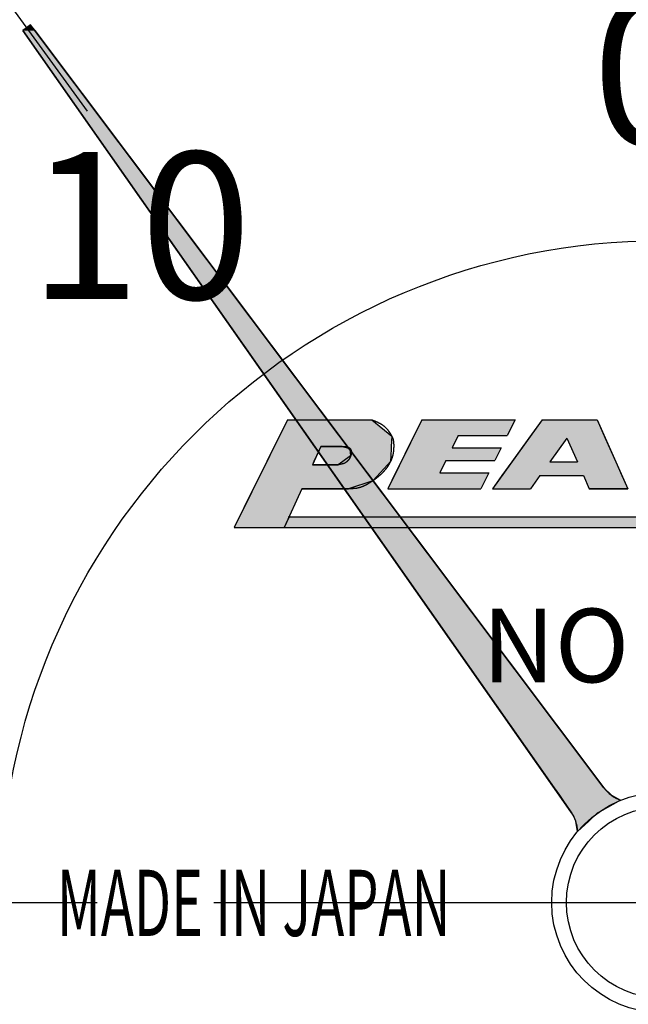
# Model space of a CAD drawing. Extents: x 0 to 270, y 0 to 195.
# Drawn here: x 52 to 69, y 115 to 142 of the extents above; entities that cross this region are included whole.
import ezdxf

# ---------------------------------------------------------------- set-up
doc = ezdxf.new("R2010")
doc.units = 0
doc.linetypes.add('CENTER2', pattern=[28.575, 19.05, -3.175, 3.175, -3.175])
doc.layers.get('0').update_dxf_attribs({"linetype": 'CONTINUOUS'})
doc.layers.get('DEFPOINTS').update_dxf_attribs({"linetype": 'CONTINUOUS'})
for name, color, linetype in [('ROGO', 6, 'CONTINUOUS'), ('中心線', 4, 'CENTER2'), ('外形線', 7, 'CONTINUOUS'), ('寸法線', 2, 'CONTINUOUS'), ('文字', 6, 'CONTINUOUS'), ('目盛', 70, 'CONTINUOUS'), ('針', 5, 'CONTINUOUS')]:
    doc.layers.add(name, color=color, linetype=linetype)
doc.styles.add('STYLE3', font='romans.shx', dxfattribs={"bigfont": 'bigfont.shx'})
doc.dimstyles.get("Standard").update_dxf_attribs({"dimtxt": 2.5, "dimasz": 2.5, "dimexe": 1.25, "dimexo": 0.625, "dimtad": 1, "dimcen": 2.5, "dimazin": 3, "dimtfac": 1, "dimtmove": 0, "dimatfit": 3})

# ---------------------------------------------------------------- blocks, each defined once
blk = doc.blocks.new('*U11')
at = {"layer": 'ROGO', "color": 4, "linetype": 'CONTINUOUS'}
for p, q in [((59.723, 130.63), (59.505, 130.19)), ((59.723, 130.63), (62.023, 130.63)), ((62.023, 130.63), (62.561, 130.19)), ((59.505, 130.19), (59.365, 129.906)), ((62.561, 130.19), (62.547, 129.906)), ((59.34, 129.856), (59.237, 129.648)), ((59.365, 129.906), (59.34, 129.856)), ((60.609, 129.856), (60.515, 129.648)), ((60.632, 129.906), (60.609, 129.856)), ((60.632, 129.906), (61.211, 129.906)), ((61.211, 129.906), (61.424, 129.856)), ((61.424, 129.856), (61.444, 129.648)), ((62.545, 129.856), (62.535, 129.648)), ((62.547, 129.906), (62.545, 129.856)), ((59.237, 129.648), (59.162, 129.497)), ((60.515, 129.648), (60.447, 129.497)), ((61.444, 129.648), (61.234, 129.497)), ((62.535, 129.648), (62.527, 129.497)), ((59.118, 129.408), (58.904, 128.975)), ((59.162, 129.497), (59.118, 129.408)), ((60.447, 129.497), (60.407, 129.408)), ((60.407, 129.408), (61.109, 129.408)), ((61.234, 129.497), (61.109, 129.408)), ((62.446, 129.408), (62.05, 128.975)), ((62.527, 129.497), (62.446, 129.408)), ((58.904, 128.975), (58.796, 128.757)), ((62.05, 128.975), (61.384, 128.757)), ((58.796, 128.757), (58.275, 127.703)), ((60.112, 128.757), (59.635, 127.703)), ((60.112, 128.757), (61.384, 128.757)), ((58.275, 127.703), (59.635, 127.703))]:
    blk.add_line(p, q, dxfattribs=at)
for points in [[(59.723, 130.63), (59.505, 130.19), (62.561, 130.19)], [(59.723, 130.63), (59.723, 130.63), (62.023, 130.63)], [(59.505, 130.19), (59.365, 129.906), (62.547, 129.906)], [(59.34, 129.856), (59.237, 129.648), (60.515, 129.648)], [(59.365, 129.906), (59.34, 129.856), (60.609, 129.856)], [(60.632, 129.906), (60.632, 129.906), (61.211, 129.906)], [(61.211, 129.906), (61.424, 129.856), (62.545, 129.856)], [(61.424, 129.856), (61.444, 129.648), (62.535, 129.648)], [(59.237, 129.648), (59.162, 129.497), (60.447, 129.497)], [(61.444, 129.648), (61.234, 129.497), (62.527, 129.497)], [(59.118, 129.408), (58.904, 128.975), (62.05, 128.975)], [(59.162, 129.497), (59.118, 129.408), (60.407, 129.408)], [(60.407, 129.408), (60.407, 129.408), (61.109, 129.408)], [(61.234, 129.497), (61.109, 129.408), (62.446, 129.408)], [(58.904, 128.975), (58.796, 128.757), (61.384, 128.757)], [(58.796, 128.757), (58.275, 127.703), (59.635, 127.703)], [(60.112, 128.757), (60.112, 128.757), (61.384, 128.757)], [(58.275, 127.703), (58.275, 127.703), (59.635, 127.703)]]:
    blk.add_solid(points, dxfattribs=at)
at = {"layer": 'ROGO', "color": 4, "linetype": 'CONTINUOUS', "extrusion": (0, 0, -1)}
for points in [[(-59.723, 130.63), (-62.023, 130.63), (-62.561, 130.19)], [(-59.505, 130.19), (-62.561, 130.19), (-62.547, 129.906)], [(-59.34, 129.856), (-60.609, 129.856), (-60.515, 129.648)], [(-59.365, 129.906), (-60.632, 129.906), (-60.609, 129.856)], [(-61.211, 129.906), (-62.547, 129.906), (-62.545, 129.856)], [(-61.424, 129.856), (-62.545, 129.856), (-62.535, 129.648)], [(-59.237, 129.648), (-60.515, 129.648), (-60.447, 129.497)], [(-61.444, 129.648), (-62.535, 129.648), (-62.527, 129.497)], [(-59.118, 129.408), (-62.446, 129.408), (-62.05, 128.975)], [(-59.162, 129.497), (-60.447, 129.497), (-60.407, 129.408)], [(-61.234, 129.497), (-62.527, 129.497), (-62.446, 129.408)], [(-58.904, 128.975), (-62.05, 128.975), (-61.384, 128.757)], [(-58.796, 128.757), (-60.112, 128.757), (-59.635, 127.703)]]:
    blk.add_solid(points, dxfattribs=at)
blk = doc.blocks.new('*U12')
at = {"layer": 'ROGO', "color": 4, "linetype": 'CONTINUOUS'}
for p, q in [((59.768, 127.996), (59.635, 127.703)), ((59.768, 127.996), (77.157, 127.996)), ((77.157, 127.996), (77.011, 127.703)), ((59.635, 127.703), (77.011, 127.703))]:
    blk.add_line(p, q, dxfattribs=at)
for points in [[(59.768, 127.996), (59.635, 127.703), (77.011, 127.703)], [(59.768, 127.996), (59.768, 127.996), (77.157, 127.996)], [(59.635, 127.703), (59.635, 127.703), (77.011, 127.703)]]:
    blk.add_solid(points, dxfattribs=at)
at = {"layer": 'ROGO', "color": 4, "linetype": 'CONTINUOUS', "extrusion": (0, 0, -1)}
blk.add_solid([(-59.768, 127.996), (-77.157, 127.996), (-77.011, 127.703)], dxfattribs=at)
blk = doc.blocks.new('*U14')
at = {"layer": 'ROGO', "color": 4, "linetype": 'CONTINUOUS'}
for p, q in [((66.65, 130.63), (66.289, 130.129)), ((66.65, 130.63), (68.149, 130.63)), ((68.149, 130.63), (68.371, 130.129)), ((66.289, 130.129), (65.828, 129.49)), ((68.371, 130.129), (68.655, 129.49)), ((65.828, 129.49), (65.557, 129.113)), ((66.865, 129.49), (67.611, 129.49)), ((68.655, 129.49), (68.823, 129.113)), ((65.557, 129.113), (65.299, 128.757)), ((66.594, 129.113), (66.337, 128.757)), ((66.594, 129.113), (67.778, 129.113)), ((67.778, 129.113), (67.936, 128.757)), ((68.823, 129.113), (68.981, 128.757)), ((65.299, 128.757), (66.337, 128.757)), ((67.936, 128.757), (68.981, 128.757))]:
    blk.add_line(p, q, dxfattribs=at)
for points in [[(66.65, 130.63), (66.289, 130.129), (68.371, 130.129)], [(66.65, 130.63), (66.65, 130.63), (68.149, 130.63)], [(66.289, 130.129), (65.828, 129.49), (66.865, 129.49)], [(67.327, 130.129), (67.611, 129.49), (68.655, 129.49)], [(65.828, 129.49), (65.557, 129.113), (68.823, 129.113)], [(66.865, 129.49), (66.865, 129.49), (67.611, 129.49)], [(65.557, 129.113), (65.299, 128.757), (66.337, 128.757)], [(66.594, 129.113), (66.594, 129.113), (67.778, 129.113)], [(67.778, 129.113), (67.936, 128.757), (68.981, 128.757)], [(65.299, 128.757), (65.299, 128.757), (66.337, 128.757)], [(67.936, 128.757), (67.936, 128.757), (68.981, 128.757)]]:
    blk.add_solid(points, dxfattribs=at)
at = {"layer": 'ROGO', "color": 4, "linetype": 'CONTINUOUS', "extrusion": (0, 0, -1)}
for points in [[(-66.65, 130.63), (-68.149, 130.63), (-68.371, 130.129)], [(-66.289, 130.129), (-67.327, 130.129), (-66.865, 129.49)], [(-67.327, 130.129), (-68.371, 130.129), (-68.655, 129.49)], [(-65.828, 129.49), (-68.655, 129.49), (-68.823, 129.113)], [(-65.557, 129.113), (-66.594, 129.113), (-66.337, 128.757)], [(-67.778, 129.113), (-68.823, 129.113), (-68.981, 128.757)]]:
    blk.add_solid(points, dxfattribs=at)
blk = doc.blocks.new('*U15')
at = {"layer": 'ROGO', "color": 4, "linetype": 'CONTINUOUS'}
for p, q in [((63.382, 130.63), (63.17, 130.201)), ((63.382, 130.63), (65.916, 130.63)), ((65.916, 130.63), (65.704, 130.201)), ((63.17, 130.201), (63.004, 129.866)), ((64.372, 130.201), (64.206, 129.866)), ((64.372, 130.201), (65.704, 130.201)), ((63.004, 129.866), (62.834, 129.521)), ((64.206, 129.866), (65.538, 129.866)), ((65.538, 129.866), (65.368, 129.521)), ((62.834, 129.521), (62.668, 129.186)), ((64.036, 129.521), (63.87, 129.186)), ((64.036, 129.521), (65.368, 129.521)), ((62.668, 129.186), (62.456, 128.757)), ((63.87, 129.186), (65.202, 129.186)), ((65.202, 129.186), (64.989, 128.757)), ((62.456, 128.757), (64.989, 128.757))]:
    blk.add_line(p, q, dxfattribs=at)
for points in [[(63.382, 130.63), (63.17, 130.201), (65.704, 130.201)], [(63.382, 130.63), (63.382, 130.63), (65.916, 130.63)], [(63.17, 130.201), (63.004, 129.866), (64.206, 129.866)], [(64.372, 130.201), (64.372, 130.201), (65.704, 130.201)], [(63.004, 129.866), (62.834, 129.521), (65.368, 129.521)], [(64.206, 129.866), (64.206, 129.866), (65.538, 129.866)], [(62.834, 129.521), (62.668, 129.186), (63.87, 129.186)], [(64.036, 129.521), (64.036, 129.521), (65.368, 129.521)], [(62.668, 129.186), (62.456, 128.757), (64.989, 128.757)], [(63.87, 129.186), (63.87, 129.186), (65.202, 129.186)], [(62.456, 128.757), (62.456, 128.757), (64.989, 128.757)]]:
    blk.add_solid(points, dxfattribs=at)
at = {"layer": 'ROGO', "color": 4, "linetype": 'CONTINUOUS', "extrusion": (0, 0, -1)}
for points in [[(-63.382, 130.63), (-65.916, 130.63), (-65.704, 130.201)], [(-63.17, 130.201), (-64.372, 130.201), (-64.206, 129.866)], [(-63.004, 129.866), (-65.538, 129.866), (-65.368, 129.521)], [(-62.834, 129.521), (-64.036, 129.521), (-63.87, 129.186)], [(-62.668, 129.186), (-65.202, 129.186), (-64.989, 128.757)]]:
    blk.add_solid(points, dxfattribs=at)
blk = doc.blocks.new('*U20')
at = {"layer": '針', "linetype": 'CONTINUOUS'}
for p, q in [((52.737, 141.368), (52.632, 141.292)), ((52.795, 141.292), (52.737, 141.368)), ((52.632, 141.292), (52.527, 141.216)), ((52.527, 141.216), (66.979, 120.625)), ((52.795, 141.292), (52.852, 141.216)), ((52.852, 141.216), (68.332, 120.625)), ((66.979, 120.625), (67.121, 120.423)), ((68.332, 120.625), (68.535, 120.423)), ((67.121, 120.423), (67.216, 120.287)), ((67.216, 120.287), (67.436, 119.974)), ((68.786, 120.287), (68.221, 119.974)), ((68.535, 120.423), (68.786, 120.287)), ((67.436, 119.974), (67.456, 119.934)), ((68.221, 119.974), (68.15, 119.934)), ((67.456, 119.934), (67.565, 119.719)), ((67.617, 119.438), (67.565, 119.719)), ((67.919, 119.719), (67.617, 119.438)), ((68.15, 119.934), (67.919, 119.719))]:
    blk.add_line(p, q, dxfattribs=at)
for points in [[(52.737, 141.368), (52.632, 141.292), (52.795, 141.292)], [(52.632, 141.292), (52.527, 141.216), (52.852, 141.216)], [(52.527, 141.216), (66.979, 120.625), (68.332, 120.625)], [(66.979, 120.625), (67.121, 120.423), (68.535, 120.423)], [(67.121, 120.423), (67.216, 120.287), (68.786, 120.287)], [(67.216, 120.287), (67.436, 119.974), (68.221, 119.974)], [(67.436, 119.974), (67.456, 119.934), (68.15, 119.934)], [(67.456, 119.934), (67.565, 119.719), (67.919, 119.719)]]:
    blk.add_solid(points, dxfattribs=at)
at = {"layer": '針', "linetype": 'CONTINUOUS', "extrusion": (0, 0, -1)}
for points in [[(-52.527, 141.216), (-52.852, 141.216), (-68.332, 120.625)], [(-52.632, 141.292), (-52.795, 141.292), (-52.852, 141.216)], [(-66.979, 120.625), (-68.332, 120.625), (-68.535, 120.423)], [(-67.121, 120.423), (-68.535, 120.423), (-68.786, 120.287)], [(-67.216, 120.287), (-68.786, 120.287), (-68.221, 119.974)], [(-67.436, 119.974), (-68.221, 119.974), (-68.15, 119.934)], [(-67.456, 119.934), (-68.15, 119.934), (-67.919, 119.719)], [(-67.565, 119.719), (-67.919, 119.719), (-67.617, 119.438)]]:
    blk.add_solid(points, dxfattribs=at)
blk = doc.blocks.new('_OPEN')
at = {"color": 0, "linetype": 'BYBLOCK'}
for p, q in [((-1, 0.167), (0, 0)), ((0, 0), (-1, -0.167)), ((0, 0), (-1, 0))]:
    blk.add_line(p, q, dxfattribs=at)
blk = doc.blocks.new('*U34')
at = {"layer": '寸法線', "color": 6, "style": 'STYLE3'}
for s, p in [('∅', (66.877, 167.687)), ('31', (69.139, 167.687))]:
    blk.add_text(s, height=2.5, dxfattribs=at).set_placement(p)
blk = doc.blocks.new('*D2')
at = {"layer": 'DEFPOINTS', "color": 0}
for p in [(100.913, 167.062), (38.913, 117.507), (100.913, 117.507)]:
    blk.add_point(p, dxfattribs=at)
at = {"layer": '寸法線', "color": 2}
for p, q in [((38.913, 117.507), (38.913, 168.312)), ((100.913, 117.507), (100.913, 168.312)), ((41.413, 167.062), (98.413, 167.062))]:
    blk.add_line(p, q, dxfattribs=at)
at = {"layer": '寸法線'}
blk.add_blockref('*U34', (0, 0), dxfattribs=at)
at = {"layer": '寸法線', "color": 2, "xscale": 2.5, "yscale": 2.5, "zscale": 2.5, "rotation": 180}
blk.add_blockref('_OPEN', (38.913, 167.062), dxfattribs=at)
at = {"layer": '寸法線', "color": 2, "xscale": 2.5, "yscale": 2.5, "zscale": 2.5}
blk.add_blockref('_OPEN', (100.913, 167.062), dxfattribs=at)

msp = doc.modelspace()

# ---------------------------------------------------------------- linework, layer by layer
at = {"layer": 'ROGO', "color": 4}
for p, q in [((59.723, 130.63), (58.275, 127.703)), ((59.723, 130.63), (62.023, 130.63)), ((63.382, 130.63), (62.456, 128.757)), ((63.382, 130.63), (65.916, 130.63)), ((66.65, 130.63), (65.299, 128.757)), ((65.916, 130.63), (65.704, 130.201)), ((66.65, 130.63), (68.149, 130.63)), ((68.149, 130.63), (68.981, 128.757)), ((64.372, 130.201), (64.206, 129.866)), ((64.372, 130.201), (65.704, 130.201)), ((67.327, 130.129), (66.865, 129.49)), ((67.327, 130.129), (67.611, 129.49)), ((60.632, 129.906), (60.407, 129.408)), ((61.211, 129.906), (60.632, 129.906)), ((64.206, 129.866), (65.538, 129.866)), ((65.538, 129.866), (65.368, 129.521)), ((61.109, 129.408), (60.407, 129.408)), ((64.036, 129.521), (63.87, 129.186)), ((64.036, 129.521), (65.368, 129.521)), ((66.865, 129.49), (67.611, 129.49)), ((63.87, 129.186), (65.202, 129.186)), ((65.202, 129.186), (64.989, 128.757)), ((66.594, 129.113), (66.337, 128.757)), ((66.594, 129.113), (67.778, 129.113)), ((67.778, 129.113), (67.936, 128.757)), ((60.112, 128.757), (59.635, 127.703)), ((61.384, 128.757), (60.112, 128.757)), ((62.456, 128.757), (64.989, 128.757)), ((65.299, 128.757), (66.337, 128.757)), ((68.981, 128.757), (67.936, 128.757)), ((59.748, 127.996), (77.157, 127.996)), ((58.275, 127.703), (78.089, 127.703))]:
    msp.add_line(p, q, dxfattribs=at)
for points in [[(62.023, 130.63, 0), (62.029, 130.628, 0), (62.035, 130.626, 0), (62.041, 130.624, 0), (62.047, 130.621, 0), (62.053, 130.619, 0), (62.059, 130.617, 0), (62.065, 130.615, 0), (62.071, 130.612, 0), (62.077, 130.61, 0), (62.083, 130.608, 0), (62.089, 130.605, 0), (62.095, 130.603, 0), (62.101, 130.601, 0), (62.107, 130.598, 0), (62.113, 130.596, 0), (62.119, 130.593, 0), (62.125, 130.591, 0), (62.13, 130.588, 0), (62.136, 130.586, 0), (62.142, 130.583, 0), (62.148, 130.581, 0), (62.154, 130.578, 0), (62.16, 130.576, 0), (62.166, 130.573, 0), (62.171, 130.57, 0), (62.177, 130.568, 0), (62.183, 130.565, 0), (62.189, 130.562, 0), (62.194, 130.559, 0), (62.2, 130.557, 0), (62.206, 130.554, 0), (62.212, 130.551, 0), (62.217, 130.548, 0), (62.223, 130.545, 0), (62.229, 130.542, 0), (62.234, 130.539, 0), (62.24, 130.536, 0), (62.245, 130.532, 0), (62.251, 130.529, 0), (62.257, 130.526, 0), (62.262, 130.523, 0), (62.268, 130.519, 0), (62.273, 130.516, 0), (62.279, 130.513, 0), (62.284, 130.509, 0), (62.289, 130.506, 0), (62.295, 130.502, 0), (62.3, 130.499, 0), (62.305, 130.495, 0), (62.311, 130.491, 0), (62.316, 130.488, 0), (62.321, 130.484, 0), (62.326, 130.48, 0), (62.331, 130.476, 0), (62.337, 130.472, 0), (62.342, 130.468, 0), (62.347, 130.464, 0), (62.352, 130.46, 0), (62.357, 130.456, 0), (62.362, 130.452, 0), (62.367, 130.448, 0), (62.371, 130.444, 0), (62.376, 130.44, 0), (62.381, 130.435, 0), (62.386, 130.431, 0), (62.39, 130.427, 0), (62.395, 130.422, 0), (62.399, 130.418, 0), (62.404, 130.413, 0), (62.408, 130.409, 0), (62.413, 130.404, 0), (62.417, 130.399, 0), (62.421, 130.395, 0), (62.425, 130.39, 0), (62.43, 130.385, 0), (62.434, 130.38, 0), (62.438, 130.375, 0), (62.442, 130.37, 0), (62.446, 130.365, 0), (62.45, 130.36, 0), (62.454, 130.355, 0), (62.458, 130.35, 0), (62.461, 130.345, 0), (62.465, 130.34, 0), (62.469, 130.335, 0), (62.472, 130.33, 0), (62.476, 130.324, 0), (62.48, 130.319, 0), (62.483, 130.314, 0), (62.487, 130.309, 0), (62.49, 130.303, 0), (62.494, 130.298, 0), (62.498, 130.293, 0), (62.501, 130.287, 0), (62.505, 130.282, 0), (62.508, 130.276, 0), (62.511, 130.271, 0), (62.515, 130.266, 0), (62.518, 130.26, 0), (62.522, 130.255, 0), (62.525, 130.249, 0), (62.529, 130.244, 0), (62.532, 130.238, 0), (62.535, 130.233, 0), (62.539, 130.227, 0), (62.542, 130.222, 0), (62.546, 130.216, 0), (62.549, 130.211, 0), (62.552, 130.205, 0), (62.555, 130.2, 0), (62.559, 130.194, 0), (62.562, 130.189, 0), (62.565, 130.183, 0), (62.568, 130.177, 0), (62.571, 130.172, 0), (62.573, 130.166, 0), (62.576, 130.16, 0), (62.579, 130.155, 0), (62.581, 130.149, 0), (62.584, 130.143, 0), (62.586, 130.137, 0), (62.588, 130.131, 0), (62.59, 130.125, 0), (62.592, 130.119, 0), (62.594, 130.113, 0), (62.596, 130.107, 0), (62.597, 130.101, 0), (62.599, 130.095, 0), (62.601, 130.089, 0), (62.602, 130.082, 0), (62.603, 130.076, 0), (62.605, 130.07, 0), (62.606, 130.064, 0), (62.607, 130.057, 0), (62.608, 130.051, 0), (62.609, 130.045, 0), (62.609, 130.038, 0), (62.61, 130.032, 0), (62.611, 130.026, 0), (62.612, 130.019, 0), (62.612, 130.013, 0), (62.613, 130.006, 0), (62.613, 130, 0), (62.614, 129.993, 0), (62.614, 129.987, 0), (62.614, 129.98, 0), (62.615, 129.974, 0), (62.615, 129.967, 0), (62.615, 129.961, 0), (62.615, 129.954, 0), (62.615, 129.948, 0), (62.615, 129.941, 0), (62.615, 129.935, 0), (62.615, 129.928, 0), (62.615, 129.922, 0), (62.615, 129.915, 0), (62.615, 129.909, 0), (62.615, 129.902, 0), (62.615, 129.896, 0), (62.615, 129.89, 0), (62.615, 129.883, 0), (62.615, 129.877, 0), (62.614, 129.87, 0), (62.614, 129.864, 0), (62.614, 129.857, 0), (62.614, 129.851, 0), (62.613, 129.844, 0), (62.613, 129.838, 0), (62.613, 129.832, 0), (62.612, 129.825, 0), (62.612, 129.819, 0), (62.611, 129.812, 0), (62.611, 129.806, 0), (62.61, 129.8, 0), (62.61, 129.793, 0), (62.609, 129.787, 0), (62.608, 129.781, 0), (62.608, 129.774, 0), (62.607, 129.768, 0), (62.606, 129.762, 0), (62.605, 129.755, 0), (62.604, 129.749, 0), (62.603, 129.743, 0), (62.602, 129.736, 0), (62.601, 129.73, 0), (62.6, 129.724, 0), (62.599, 129.718, 0), (62.598, 129.711, 0), (62.597, 129.705, 0), (62.596, 129.699, 0), (62.594, 129.693, 0), (62.593, 129.686, 0), (62.592, 129.68, 0), (62.59, 129.674, 0), (62.589, 129.668, 0), (62.587, 129.662, 0), (62.586, 129.655, 0), (62.584, 129.649, 0), (62.583, 129.643, 0), (62.581, 129.637, 0), (62.579, 129.631, 0), (62.577, 129.625, 0), (62.575, 129.619, 0), (62.574, 129.613, 0), (62.572, 129.607, 0), (62.57, 129.601, 0), (62.568, 129.595, 0), (62.566, 129.588, 0), (62.563, 129.582, 0), (62.561, 129.576, 0), (62.559, 129.57, 0), (62.557, 129.565, 0), (62.554, 129.559, 0), (62.552, 129.553, 0), (62.55, 129.547, 0), (62.547, 129.541, 0), (62.545, 129.535, 0), (62.542, 129.529, 0), (62.539, 129.523, 0), (62.537, 129.517, 0), (62.534, 129.511, 0), (62.532, 129.506, 0), (62.529, 129.5, 0), (62.526, 129.494, 0), (62.523, 129.488, 0), (62.52, 129.482, 0), (62.517, 129.477, 0), (62.514, 129.471, 0), (62.511, 129.465, 0), (62.508, 129.46, 0), (62.505, 129.454, 0), (62.502, 129.448, 0), (62.499, 129.443, 0), (62.496, 129.437, 0), (62.493, 129.431, 0), (62.49, 129.426, 0), (62.486, 129.42, 0), (62.483, 129.415, 0), (62.48, 129.409, 0), (62.476, 129.404, 0), (62.473, 129.398, 0), (62.469, 129.393, 0), (62.466, 129.387, 0), (62.463, 129.382, 0), (62.459, 129.377, 0), (62.456, 129.371, 0), (62.452, 129.366, 0), (62.448, 129.361, 0), (62.445, 129.355, 0), (62.441, 129.35, 0), (62.437, 129.345, 0), (62.434, 129.339, 0), (62.43, 129.334, 0), (62.426, 129.329, 0), (62.422, 129.324, 0), (62.419, 129.319, 0), (62.415, 129.314, 0), (62.411, 129.308, 0), (62.407, 129.303, 0), (62.403, 129.298, 0), (62.399, 129.293, 0), (62.395, 129.288, 0), (62.391, 129.283, 0), (62.387, 129.278, 0), (62.383, 129.273, 0), (62.379, 129.268, 0), (62.375, 129.263, 0), (62.371, 129.259, 0), (62.367, 129.254, 0), (62.362, 129.249, 0), (62.358, 129.244, 0), (62.354, 129.239, 0), (62.35, 129.234, 0), (62.346, 129.23, 0), (62.341, 129.225, 0), (62.337, 129.22, 0), (62.333, 129.215, 0), (62.328, 129.211, 0), (62.324, 129.206, 0), (62.32, 129.201, 0), (62.315, 129.197, 0), (62.311, 129.192, 0), (62.306, 129.188, 0), (62.302, 129.183, 0), (62.297, 129.178, 0), (62.293, 129.174, 0), (62.288, 129.169, 0), (62.284, 129.165, 0), (62.279, 129.161, 0), (62.275, 129.156, 0), (62.27, 129.152, 0), (62.265, 129.147, 0), (62.261, 129.143, 0), (62.256, 129.139, 0), (62.251, 129.134, 0), (62.247, 129.13, 0), (62.242, 129.126, 0), (62.237, 129.121, 0), (62.233, 129.117, 0), (62.228, 129.113, 0), (62.223, 129.109, 0), (62.218, 129.104, 0), (62.213, 129.1, 0), (62.209, 129.096, 0), (62.204, 129.092, 0), (62.199, 129.088, 0), (62.194, 129.084, 0), (62.189, 129.08, 0), (62.184, 129.076, 0), (62.179, 129.072, 0), (62.174, 129.068, 0), (62.169, 129.064, 0), (62.164, 129.06, 0), (62.159, 129.056, 0), (62.154, 129.052, 0), (62.149, 129.048, 0), (62.144, 129.044, 0), (62.139, 129.04, 0), (62.134, 129.036, 0), (62.129, 129.032, 0), (62.124, 129.028, 0), (62.119, 129.025, 0), (62.114, 129.021, 0), (62.109, 129.017, 0), (62.104, 129.013, 0), (62.099, 129.009, 0), (62.093, 129.006, 0), (62.088, 129.002, 0), (62.083, 128.998, 0), (62.078, 128.995, 0), (62.072, 128.991, 0), (62.067, 128.987, 0), (62.062, 128.984, 0), (62.057, 128.98, 0), (62.051, 128.976, 0), (62.046, 128.973, 0), (62.041, 128.969, 0), (62.035, 128.966, 0), (62.03, 128.962, 0), (62.025, 128.958, 0), (62.02, 128.955, 0), (62.014, 128.951, 0), (62.009, 128.948, 0), (62.003, 128.944, 0), (61.998, 128.941, 0), (61.992, 128.937, 0), (61.987, 128.934, 0), (61.982, 128.93, 0), (61.976, 128.927, 0), (61.971, 128.924, 0), (61.965, 128.92, 0), (61.96, 128.917, 0), (61.954, 128.913, 0), (61.949, 128.91, 0), (61.943, 128.907, 0), (61.938, 128.903, 0), (61.932, 128.9, 0), (61.927, 128.897, 0), (61.921, 128.893, 0), (61.916, 128.89, 0), (61.91, 128.887, 0), (61.904, 128.884, 0), (61.899, 128.88, 0), (61.893, 128.877, 0), (61.887, 128.874, 0), (61.882, 128.871, 0), (61.876, 128.868, 0), (61.87, 128.865, 0), (61.865, 128.862, 0), (61.859, 128.859, 0), (61.853, 128.856, 0), (61.847, 128.853, 0), (61.842, 128.85, 0), (61.836, 128.847, 0), (61.83, 128.844, 0), (61.825, 128.841, 0), (61.819, 128.838, 0), (61.813, 128.835, 0), (61.807, 128.833, 0), (61.801, 128.83, 0), (61.795, 128.827, 0), (61.79, 128.825, 0), (61.784, 128.822, 0), (61.778, 128.82, 0), (61.772, 128.817, 0), (61.766, 128.815, 0), (61.76, 128.812, 0), (61.754, 128.81, 0), (61.748, 128.808, 0), (61.742, 128.805, 0), (61.736, 128.803, 0), (61.73, 128.801, 0), (61.724, 128.799, 0), (61.718, 128.797, 0), (61.712, 128.795, 0), (61.706, 128.793, 0), (61.7, 128.791, 0), (61.694, 128.789, 0), (61.688, 128.787, 0), (61.682, 128.786, 0), (61.676, 128.784, 0), (61.67, 128.782, 0), (61.664, 128.781, 0), (61.657, 128.779, 0), (61.651, 128.778, 0), (61.645, 128.776, 0), (61.639, 128.775, 0), (61.633, 128.774, 0), (61.627, 128.773, 0), (61.62, 128.772, 0), (61.614, 128.77, 0), (61.608, 128.769, 0), (61.602, 128.768, 0), (61.595, 128.768, 0), (61.589, 128.767, 0), (61.583, 128.766, 0), (61.576, 128.765, 0), (61.57, 128.764, 0), (61.564, 128.764, 0), (61.557, 128.763, 0), (61.551, 128.763, 0), (61.545, 128.762, 0), (61.538, 128.762, 0), (61.532, 128.761, 0), (61.526, 128.761, 0), (61.519, 128.76, 0), (61.513, 128.76, 0), (61.507, 128.759, 0), (61.5, 128.759, 0), (61.494, 128.759, 0), (61.487, 128.759, 0), (61.481, 128.758, 0), (61.474, 128.758, 0), (61.468, 128.758, 0), (61.462, 128.758, 0), (61.455, 128.758, 0), (61.449, 128.758, 0), (61.442, 128.757, 0), (61.436, 128.757, 0), (61.429, 128.757, 0), (61.423, 128.757, 0), (61.416, 128.757, 0), (61.41, 128.757, 0), (61.404, 128.757, 0), (61.397, 128.757, 0), (61.391, 128.757, 0), (61.384, 128.757, 0)], [(61.211, 129.906, 0), (61.214, 129.906, 0), (61.217, 129.906, 0), (61.22, 129.906, 0), (61.222, 129.906, 0), (61.225, 129.906, 0), (61.228, 129.906, 0), (61.231, 129.906, 0), (61.234, 129.906, 0), (61.236, 129.906, 0), (61.239, 129.906, 0), (61.242, 129.906, 0), (61.245, 129.906, 0), (61.248, 129.906, 0), (61.25, 129.906, 0), (61.253, 129.906, 0), (61.256, 129.906, 0), (61.259, 129.906, 0), (61.261, 129.906, 0), (61.264, 129.905, 0), (61.267, 129.905, 0), (61.27, 129.905, 0), (61.272, 129.905, 0), (61.275, 129.905, 0), (61.278, 129.905, 0), (61.281, 129.905, 0), (61.283, 129.905, 0), (61.286, 129.905, 0), (61.289, 129.904, 0), (61.291, 129.904, 0), (61.294, 129.904, 0), (61.297, 129.904, 0), (61.299, 129.904, 0), (61.302, 129.903, 0), (61.305, 129.903, 0), (61.307, 129.903, 0), (61.31, 129.903, 0), (61.312, 129.902, 0), (61.315, 129.902, 0), (61.318, 129.902, 0), (61.32, 129.901, 0), (61.323, 129.901, 0), (61.325, 129.901, 0), (61.328, 129.9, 0), (61.331, 129.9, 0), (61.333, 129.899, 0), (61.336, 129.899, 0), (61.338, 129.898, 0), (61.34, 129.898, 0), (61.343, 129.897, 0), (61.345, 129.897, 0), (61.348, 129.896, 0), (61.35, 129.896, 0), (61.353, 129.895, 0), (61.355, 129.894, 0), (61.357, 129.894, 0), (61.36, 129.893, 0), (61.362, 129.892, 0), (61.364, 129.892, 0), (61.367, 129.891, 0), (61.369, 129.89, 0), (61.371, 129.889, 0), (61.373, 129.888, 0), (61.376, 129.888, 0), (61.378, 129.887, 0), (61.38, 129.886, 0), (61.382, 129.885, 0), (61.384, 129.884, 0), (61.387, 129.883, 0), (61.389, 129.882, 0), (61.391, 129.881, 0), (61.393, 129.88, 0), (61.395, 129.878, 0), (61.397, 129.877, 0), (61.399, 129.876, 0), (61.401, 129.875, 0), (61.403, 129.873, 0), (61.405, 129.872, 0), (61.407, 129.871, 0), (61.409, 129.869, 0), (61.41, 129.868, 0), (61.412, 129.866, 0), (61.414, 129.865, 0), (61.416, 129.863, 0), (61.418, 129.862, 0), (61.419, 129.86, 0), (61.421, 129.859, 0), (61.423, 129.857, 0), (61.425, 129.855, 0), (61.426, 129.853, 0), (61.428, 129.852, 0), (61.429, 129.85, 0), (61.431, 129.848, 0), (61.433, 129.846, 0), (61.434, 129.844, 0), (61.436, 129.842, 0), (61.437, 129.84, 0), (61.438, 129.838, 0), (61.44, 129.836, 0), (61.441, 129.834, 0), (61.443, 129.832, 0), (61.444, 129.829, 0), (61.445, 129.827, 0), (61.446, 129.825, 0), (61.447, 129.823, 0), (61.449, 129.82, 0), (61.45, 129.818, 0), (61.451, 129.816, 0), (61.452, 129.814, 0), (61.453, 129.811, 0), (61.454, 129.809, 0), (61.455, 129.806, 0), (61.456, 129.804, 0), (61.457, 129.802, 0), (61.458, 129.799, 0), (61.459, 129.797, 0), (61.459, 129.794, 0), (61.46, 129.792, 0), (61.461, 129.789, 0), (61.461, 129.787, 0), (61.462, 129.784, 0), (61.463, 129.782, 0), (61.463, 129.779, 0), (61.464, 129.777, 0), (61.464, 129.774, 0), (61.465, 129.772, 0), (61.465, 129.769, 0), (61.465, 129.767, 0), (61.465, 129.764, 0), (61.466, 129.762, 0), (61.466, 129.759, 0), (61.466, 129.757, 0), (61.466, 129.754, 0), (61.466, 129.752, 0), (61.466, 129.749, 0), (61.466, 129.747, 0), (61.466, 129.744, 0), (61.466, 129.742, 0), (61.466, 129.739, 0), (61.466, 129.737, 0), (61.466, 129.734, 0), (61.465, 129.732, 0), (61.465, 129.729, 0), (61.465, 129.727, 0), (61.465, 129.724, 0), (61.464, 129.722, 0), (61.464, 129.719, 0), (61.464, 129.717, 0), (61.463, 129.715, 0), (61.463, 129.712, 0), (61.462, 129.71, 0), (61.462, 129.707, 0), (61.461, 129.705, 0), (61.461, 129.702, 0), (61.46, 129.7, 0), (61.459, 129.697, 0), (61.459, 129.695, 0), (61.458, 129.692, 0), (61.457, 129.69, 0), (61.457, 129.688, 0), (61.456, 129.685, 0), (61.455, 129.683, 0), (61.455, 129.68, 0), (61.454, 129.678, 0), (61.453, 129.676, 0), (61.452, 129.673, 0), (61.452, 129.671, 0), (61.451, 129.668, 0), (61.45, 129.666, 0), (61.449, 129.663, 0), (61.449, 129.661, 0), (61.448, 129.659, 0), (61.447, 129.656, 0), (61.446, 129.654, 0), (61.445, 129.651, 0), (61.444, 129.649, 0), (61.444, 129.647, 0), (61.443, 129.644, 0), (61.442, 129.642, 0), (61.441, 129.64, 0), (61.44, 129.637, 0), (61.439, 129.635, 0), (61.438, 129.633, 0), (61.438, 129.63, 0), (61.437, 129.628, 0), (61.436, 129.625, 0), (61.435, 129.623, 0), (61.434, 129.621, 0), (61.433, 129.619, 0), (61.432, 129.616, 0), (61.431, 129.614, 0), (61.43, 129.612, 0), (61.429, 129.609, 0), (61.428, 129.607, 0), (61.427, 129.605, 0), (61.426, 129.603, 0), (61.425, 129.6, 0), (61.424, 129.598, 0), (61.423, 129.596, 0), (61.422, 129.594, 0), (61.421, 129.591, 0), (61.419, 129.589, 0), (61.418, 129.587, 0), (61.417, 129.585, 0), (61.416, 129.583, 0), (61.415, 129.581, 0), (61.413, 129.578, 0), (61.412, 129.576, 0), (61.411, 129.574, 0), (61.41, 129.572, 0), (61.408, 129.57, 0), (61.407, 129.568, 0), (61.406, 129.566, 0), (61.404, 129.564, 0), (61.403, 129.562, 0), (61.401, 129.56, 0), (61.4, 129.558, 0), (61.398, 129.556, 0), (61.397, 129.554, 0), (61.395, 129.552, 0), (61.394, 129.55, 0), (61.392, 129.548, 0), (61.391, 129.546, 0), (61.389, 129.544, 0), (61.388, 129.542, 0), (61.386, 129.54, 0), (61.384, 129.538, 0), (61.383, 129.536, 0), (61.381, 129.534, 0), (61.379, 129.533, 0), (61.378, 129.531, 0), (61.376, 129.529, 0), (61.374, 129.527, 0), (61.373, 129.525, 0), (61.371, 129.523, 0), (61.369, 129.522, 0), (61.367, 129.52, 0), (61.365, 129.518, 0), (61.364, 129.516, 0), (61.362, 129.515, 0), (61.36, 129.513, 0), (61.358, 129.511, 0), (61.356, 129.509, 0), (61.355, 129.508, 0), (61.353, 129.506, 0), (61.351, 129.504, 0), (61.349, 129.502, 0), (61.347, 129.501, 0), (61.345, 129.499, 0), (61.343, 129.497, 0), (61.341, 129.496, 0), (61.34, 129.494, 0), (61.337, 129.492, 0), (61.336, 129.491, 0), (61.334, 129.489, 0), (61.332, 129.488, 0), (61.33, 129.486, 0), (61.328, 129.484, 0), (61.326, 129.483, 0), (61.324, 129.481, 0), (61.322, 129.48, 0), (61.32, 129.478, 0), (61.318, 129.477, 0), (61.316, 129.475, 0), (61.314, 129.474, 0), (61.312, 129.472, 0), (61.31, 129.471, 0), (61.308, 129.469, 0), (61.306, 129.468, 0), (61.304, 129.466, 0), (61.302, 129.465, 0), (61.3, 129.464, 0), (61.297, 129.462, 0), (61.295, 129.461, 0), (61.293, 129.46, 0), (61.291, 129.458, 0), (61.289, 129.457, 0), (61.287, 129.456, 0), (61.285, 129.455, 0), (61.282, 129.453, 0), (61.28, 129.452, 0), (61.278, 129.451, 0), (61.276, 129.45, 0), (61.274, 129.449, 0), (61.271, 129.448, 0), (61.269, 129.447, 0), (61.267, 129.446, 0), (61.265, 129.445, 0), (61.262, 129.444, 0), (61.26, 129.443, 0), (61.258, 129.442, 0), (61.255, 129.441, 0), (61.253, 129.441, 0), (61.251, 129.44, 0), (61.248, 129.439, 0), (61.246, 129.438, 0), (61.244, 129.438, 0), (61.241, 129.437, 0), (61.239, 129.436, 0), (61.236, 129.436, 0), (61.234, 129.435, 0), (61.232, 129.434, 0), (61.229, 129.434, 0), (61.227, 129.433, 0), (61.224, 129.432, 0), (61.222, 129.432, 0), (61.22, 129.431, 0), (61.217, 129.431, 0), (61.215, 129.43, 0), (61.212, 129.43, 0), (61.21, 129.429, 0), (61.207, 129.429, 0), (61.205, 129.428, 0), (61.202, 129.428, 0), (61.2, 129.427, 0), (61.197, 129.427, 0), (61.195, 129.426, 0), (61.193, 129.426, 0), (61.19, 129.425, 0), (61.188, 129.425, 0), (61.185, 129.425, 0), (61.183, 129.424, 0), (61.18, 129.424, 0), (61.178, 129.423, 0), (61.175, 129.423, 0), (61.173, 129.422, 0), (61.17, 129.422, 0), (61.168, 129.421, 0), (61.165, 129.421, 0), (61.163, 129.42, 0), (61.16, 129.42, 0), (61.158, 129.419, 0), (61.155, 129.419, 0), (61.153, 129.418, 0), (61.151, 129.418, 0), (61.148, 129.417, 0), (61.146, 129.417, 0), (61.143, 129.416, 0), (61.141, 129.416, 0), (61.138, 129.415, 0), (61.136, 129.414, 0), (61.133, 129.414, 0), (61.131, 129.413, 0), (61.129, 129.413, 0), (61.126, 129.412, 0), (61.124, 129.411, 0), (61.121, 129.411, 0), (61.119, 129.41, 0), (61.117, 129.409, 0), (61.114, 129.409, 0), (61.112, 129.408, 0), (61.109, 129.408, 0)]]:
    msp.add_polyline3d(points, dxfattribs=at)
at = {"layer": '中心線'}
msp.add_line((29.146, 117.507), (109.93, 117.507), dxfattribs=at)
at = {"layer": '外形線'}
for radius in [36, 31, 18]:
    msp.add_circle((69.913, 117.507), radius, dxfattribs=at)
at = {"layer": '目盛'}
msp.add_line((51.692, 142.586), (54.278, 139.027), dxfattribs=at)
at = {"layer": '針'}
for p, q in [((52.632, 141.292), (52.737, 141.368)), ((68.332, 120.625), (52.737, 141.368)), ((52.632, 141.292), (52.527, 141.216)), ((67.436, 119.974), (52.527, 141.216))]:
    msp.add_line(p, q, dxfattribs=at)
for radius in [3, 2.6]:
    msp.add_circle((69.913, 117.507), radius, dxfattribs=at)
for centre, start, end in [((69.132, 121.226), 216.9358, 249.7925), ((66.618, 119.399), 2.2075, 35.0642)]:
    msp.add_arc(centre, 1, start, end, dxfattribs=at)

# ---------------------------------------------------------------- block references
at = {"layer": 'ROGO', "color": 4, "linetype": 'CONTINUOUS'}
for name in ['*U11', '*U15', '*U14', '*U12']:
    msp.add_blockref(name, (0, 0), dxfattribs=at)
at = {"layer": '針', "linetype": 'CONTINUOUS'}
msp.add_blockref('*U20', (0, 0), dxfattribs=at)

# ---------------------------------------------------------------- texts
at = {"layer": '文字', "style": 'STYLE3'}
for s, height, p in [('0', 4, (68.013, 138.113)), ('10', 4, (52.692, 133.913)), ('NO.47', 2, (65.026, 123.495))]:
    msp.add_text(s, height=height, dxfattribs=at).set_placement(p)
at = {"layer": '文字', "style": 'STYLE3', "width": 0.6}
msp.add_text('MADE IN JAPAN', height=1.8, dxfattribs=at).set_placement((53.455, 116.596))

# ---------------------------------------------------------------- dimensions: what is measured, and where the dimension line sits
at = {"layer": '寸法線'}
dim = msp.add_linear_dim(base=(100.913, 167.062), p1=(38.913, 117.507), p2=(100.913, 117.507), dimstyle='Standard', dxfattribs=at)
dim.commit()
dim.dimension.update_dxf_attribs({"geometry": '*D2', "text_midpoint": (69.913, 168.937)})

doc.saveas('drawing.dxf')
